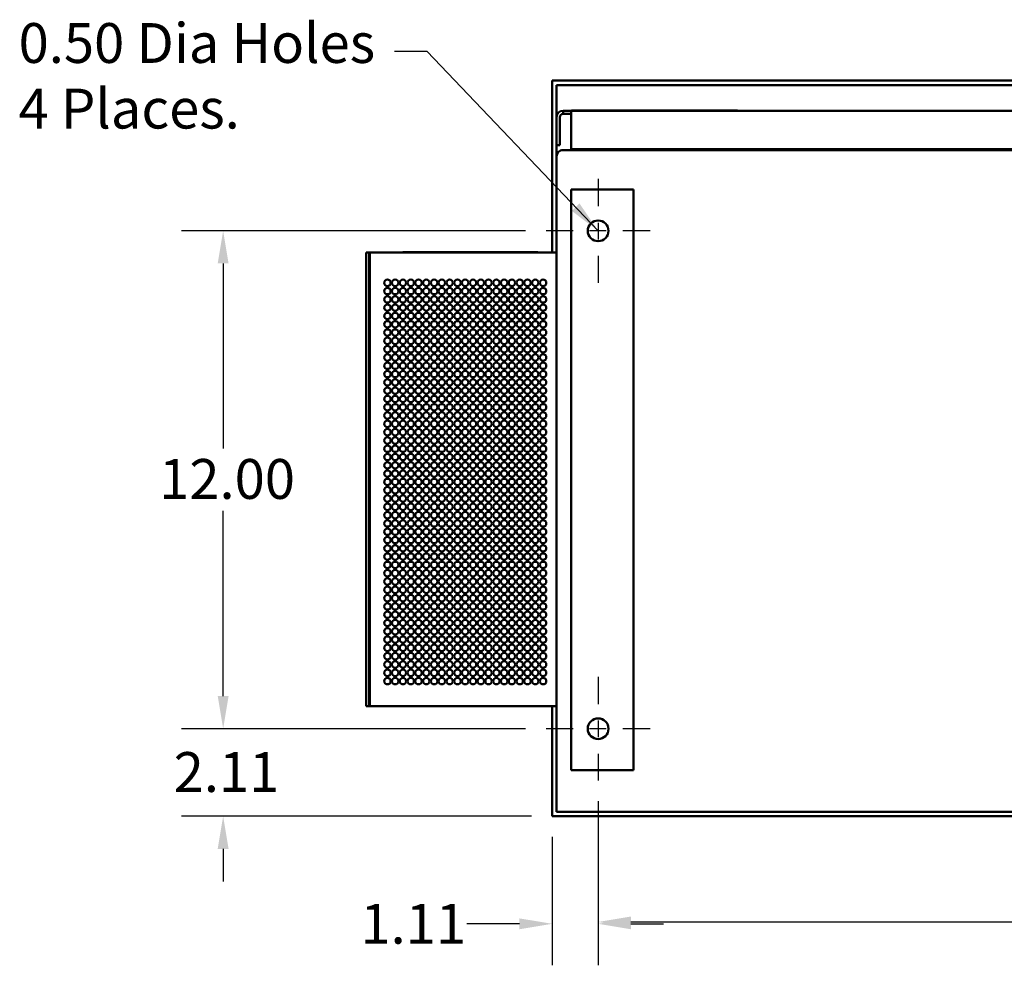
# Model space of a CAD drawing. Units: inches. Extents: x 1 to 43, y 0.5 to 33.5.
# Drawn here: x 20.7 to 26.6, y 6.3 to 12 of the extents above; entities that cross this region are included whole.
import ezdxf

# ---------------------------------------------------------------- set-up
doc = ezdxf.new("R2010")
doc.units = ezdxf.units.IN
doc.header["$LTSCALE"] = 2
doc.header["$MEASUREMENT"] = 0
doc.linetypes.add('CHAIN', pattern=[0.7087, 0.4724, -0.0591, 0.1181, -0.0591])
for name, color, linetype, lineweight in [('Center Mark (ANSI)', 7, 'Continuous', 25), ('Dimension (ANSI)', 7, 'Continuous', 25), ('Symbol (ANSI)', 7, 'Continuous', 25), ('Visible (ANSI)', 7, 'Continuous', 50)]:
    doc.layers.add(name, color=color, linetype=linetype, lineweight=lineweight)
doc.styles.add('Note Text (ANSI)', font='tahoma.ttf')
doc.dimstyles.new('Default (ANSI)', dxfattribs={"dimscale": 2, "dimtxt": 0.12, "dimasz": 0.098425, "dimexe": 0.125, "dimexo": 0.0625, "dimgap": 0.031496, "dimtad": 0, "dimtih": 1, "dimtoh": 1, "dimrnd": 1e-08, "dimzin": 4, "dimdsep": 46, "dimtxsty": 'Note Text (ANSI)', "dimcen": 0.09, "dimdle": 0.393701, "dimclrd": 256, "dimclre": 256, "dimclrt": 256, "dimadec": 0, "dimazin": 1, "dimtfac": 1, "dimtofl": 0, "dimtmove": 0, "dimatfit": 3, "dimfxl": 1, "dimtolj": 1, "dimtzin": 4, "dimlwd": -1, "dimlwe": -1, "dimarcsym": 0})
doc.dimstyles.new('Default (ANSI)$7', dxfattribs={"dimscale": 2, "dimtxt": 0.12, "dimasz": 0.098425, "dimexe": 0.125, "dimexo": 0.0625, "dimgap": 0.031496, "dimtad": 0, "dimtih": 1, "dimtoh": 1, "dimrnd": 1e-08, "dimzin": 4, "dimdsep": 46, "dimtxsty": 'Note Text (ANSI)', "dimcen": 0.09, "dimdle": 0.393701, "dimclrd": 256, "dimclre": 256, "dimclrt": 256, "dimadec": 0, "dimazin": 1, "dimtfac": 1, "dimtofl": 0, "dimtmove": 0, "dimatfit": 3, "dimfxl": 1, "dimtolj": 1, "dimtzin": 4, "dimlwd": -1, "dimlwe": -1, "dimarcsym": 0})

# ---------------------------------------------------------------- blocks, each defined once
blk = doc.blocks.new('*D15')
at = {"layer": 'Defpoints', "color": 0}
for p in [(23.8628, 10.7014), (21.9171, 7.7014), (23.8628, 7.7014)]:
    blk.add_point(p, dxfattribs=at)
at = {"layer": 'Dimension (ANSI)'}
for p, q in [((23.7378, 10.7014), (21.6671, 10.7014)), ((21.9171, 10.5046), (21.9171, 9.3894)), ((21.9171, 7.8983), (21.9171, 9.0134)), ((23.7378, 7.7014), (21.6671, 7.7014))]:
    blk.add_line(p, q, dxfattribs=at)
for points in [[(21.8843, 10.5046), (21.9499, 10.5046), (21.9171, 10.7014)], [(21.8843, 7.8983), (21.9499, 7.8983), (21.9171, 7.7014)]]:
    blk.add_solid(points, dxfattribs=at)
at = {"layer": 'Dimension (ANSI)', "insert": (21.5317, 9.3264), "char_height": 0.24, "attachment_point": 1, "style": 'Note Text (ANSI)'}
blk.add_mtext('\\A1;12.00', dxfattribs=at)
blk = doc.blocks.new('*D16')
at = {"layer": 'Defpoints', "color": 0}
for p in [(21.9171, 7.7014), (23.8628, 7.7014), (23.8983, 7.1744)]:
    blk.add_point(p, dxfattribs=at)
at = {"layer": 'Dimension (ANSI)'}
for p, q in [((21.9171, 7.8983), (21.9171, 8.0951)), ((23.7378, 7.7014), (21.6671, 7.7014)), ((23.7733, 7.1744), (21.6671, 7.1744)), ((21.9171, 6.9776), (21.9171, 6.7807))]:
    blk.add_line(p, q, dxfattribs=at)
for points in [[(21.8843, 7.8983), (21.9499, 7.8983), (21.9171, 7.7014)], [(21.8843, 6.9776), (21.9499, 6.9776), (21.9171, 7.1744)]]:
    blk.add_solid(points, dxfattribs=at)
at = {"layer": 'Dimension (ANSI)', "insert": (21.619, 7.5604), "char_height": 0.24, "attachment_point": 1, "style": 'Note Text (ANSI)'}
blk.add_mtext('\\A1;2.11', dxfattribs=at)
blk = doc.blocks.new('*D17')
at = {"layer": 'Defpoints', "color": 0}
for p in [(24.1753, 7.3889), (23.8983, 7.1744), (24.1753, 6.5258)]:
    blk.add_point(p, dxfattribs=at)
at = {"layer": 'Dimension (ANSI)'}
for p, q in [((24.1753, 7.2639), (24.1753, 6.2758)), ((23.8983, 7.0494), (23.8983, 6.2758)), ((23.7014, 6.5258), (23.3839, 6.5258)), ((24.3721, 6.5258), (24.569, 6.5258))]:
    blk.add_line(p, q, dxfattribs=at)
for points in [[(23.7014, 6.5586), (23.7014, 6.493), (23.8983, 6.5258)], [(24.3721, 6.5586), (24.3721, 6.493), (24.1753, 6.5258)]]:
    blk.add_solid(points, dxfattribs=at)
at = {"layer": 'Dimension (ANSI)', "insert": (22.7436, 6.6462), "char_height": 0.24, "attachment_point": 1, "style": 'Note Text (ANSI)'}
blk.add_mtext('\\A1;1.11', dxfattribs=at)
blk = doc.blocks.new('*D18')
at = {"layer": 'Defpoints', "color": 0}
for p in [(24.1753, 7.3889), (31.1753, 7.3889), (31.1753, 6.5371)]:
    blk.add_point(p, dxfattribs=at)
at = {"layer": 'Dimension (ANSI)'}
for p, q in [((24.1753, 7.2639), (24.1753, 6.2871)), ((31.1753, 7.2639), (31.1753, 6.2871)), ((24.3721, 6.5371), (27.2174, 6.5371)), ((30.9784, 6.5371), (28.1332, 6.5371))]:
    blk.add_line(p, q, dxfattribs=at)
for points in [[(24.3721, 6.5699), (24.3721, 6.5043), (24.1753, 6.5371)], [(30.9784, 6.5699), (30.9784, 6.5043), (31.1753, 6.5371)]]:
    blk.add_solid(points, dxfattribs=at)
at = {"layer": 'Dimension (ANSI)', "insert": (27.2804, 6.6626), "char_height": 0.24, "attachment_point": 1, "style": 'Note Text (ANSI)'}
blk.add_mtext('\\A1;28.00', dxfattribs=at)

msp = doc.modelspace()

# ---------------------------------------------------------------- linework, layer by layer
at = {"layer": 'Center Mark (ANSI)', "linetype": 'CHAIN', "ltscale": 0.173502}
for p, q in [((24.1753, 11.0139), (24.1753, 10.3889)), ((24.4878, 10.7014), (23.8628, 10.7014)), ((24.1753, 8.0139), (24.1753, 7.3889)), ((24.4878, 7.7014), (23.8628, 7.7014))]:
    msp.add_line(p, q, dxfattribs=at)
at = {"layer": 'Visible (ANSI)'}
for p, q in [((23.8983, 10.5702), (23.8983, 11.6069)), ((23.8983, 11.6069), (31.4523, 11.6069)), ((23.9253, 11.3863), (23.9253, 11.5799)), ((23.9253, 11.5799), (31.4253, 11.5799)), ((23.9253, 11.2183), (23.9253, 11.3863)), ((23.9448, 11.3863), (23.9448, 11.2183)), ((23.9643, 11.4253), (24.0118, 11.4253)), ((23.9643, 11.4058), (23.9643, 11.4253)), ((24.0118, 11.4058), (23.9643, 11.4058)), ((31.2449, 11.4253), (24.0118, 11.4253)), ((24.0118, 11.3863), (24.0118, 11.4253)), ((24.0118, 11.3863), (24.0118, 11.194)), ((24.0144, 11.4265), (25.0144, 11.4265)), ((24.0144, 11.4253), (24.0144, 11.4265)), ((25.0144, 11.4253), (25.0144, 11.4265)), ((23.9253, 11.1493), (23.9253, 11.2183)), ((23.9448, 11.2183), (23.9253, 11.2183)), ((23.9253, 7.2014), (23.9253, 11.1493)), ((23.9643, 11.1883), (31.3863, 11.1883)), ((24.0118, 11.194), (31.2449, 11.194)), ((24.1988, 11.1883), (24.1988, 11.194)), ((24.2183, 11.194), (24.2183, 11.1883)), ((24.3096, 10.9514), (24.0128, 10.9514)), ((24.0128, 10.9514), (24.0128, 7.4514)), ((24.3096, 10.9514), (24.3878, 10.9514)), ((24.3878, 10.9514), (24.3878, 7.4514)), ((22.7778, 10.5702), (22.7973, 10.5702)), ((22.7778, 7.8377), (22.7778, 10.5702)), ((22.7973, 10.5702), (22.7977, 10.5702)), ((22.7973, 7.8377), (22.7973, 10.5702)), ((22.7977, 10.5702), (22.7983, 10.5702)), ((22.7983, 10.5702), (22.7989, 10.5702)), ((22.7989, 10.5702), (22.7996, 10.5702)), ((22.7989, 7.8377), (22.7989, 10.5702)), ((22.7996, 10.5702), (22.8003, 10.5702)), ((22.7996, 7.8377), (22.7996, 10.5702)), ((22.8003, 10.5702), (23.9253, 10.5702)), ((22.8003, 7.8377), (22.8003, 10.5702)), ((22.8003, 10.5702), (22.8003, 10.5702)), ((22.8003, 7.8377), (22.8003, 10.5702)), ((22.9995, 10.5727), (23.812, 10.5727)), ((22.9995, 10.5727), (22.9995, 10.5702)), ((23.812, 10.5727), (23.812, 10.5702)), ((22.7778, 7.8377), (22.7973, 7.8377)), ((22.7973, 7.8377), (22.7977, 7.8377)), ((22.7977, 7.8377), (22.7983, 7.8377)), ((22.7983, 7.8377), (22.7989, 7.8377)), ((22.7989, 7.8377), (22.7996, 7.8377)), ((22.7996, 7.8377), (22.8003, 7.8377)), ((22.8003, 7.8377), (23.9253, 7.8377)), ((22.8003, 7.8377), (22.8003, 7.8377)), ((23.8983, 7.1744), (23.8983, 7.8377)), ((24.0128, 7.4514), (24.3096, 7.4514)), ((24.3878, 7.4514), (24.3096, 7.4514)), ((31.4523, 7.1744), (23.8983, 7.1744)), ((31.4253, 7.2014), (23.9253, 7.2014))]:
    msp.add_line(p, q, dxfattribs=at)
for centre, radius in [((24.1753, 10.7014), 0.0625), ((22.906, 10.3884), 0.0195), ((22.9529, 10.3884), 0.0195), ((22.9998, 10.3884), 0.0195), ((23.0467, 10.3884), 0.0195), ((23.0935, 10.3884), 0.0195), ((23.1404, 10.3884), 0.0195), ((23.1873, 10.3884), 0.0195), ((23.2342, 10.3884), 0.0195), ((23.281, 10.3884), 0.0195), ((23.3279, 10.3884), 0.0195), ((23.3748, 10.3884), 0.0195), ((23.4217, 10.3884), 0.0195), ((23.4685, 10.3884), 0.0195), ((23.5154, 10.3884), 0.0195), ((23.5623, 10.3884), 0.0195), ((23.6092, 10.3884), 0.0195), ((23.656, 10.3884), 0.0195), ((23.7029, 10.3884), 0.0195), ((23.7498, 10.3884), 0.0195), ((23.7967, 10.3884), 0.0195), ((23.8435, 10.3884), 0.0195), ((22.906, 10.3384), 0.0195), ((22.9529, 10.3384), 0.0195), ((22.9998, 10.3384), 0.0195), ((23.0467, 10.3384), 0.0195), ((23.0935, 10.3384), 0.0195), ((23.1404, 10.3384), 0.0195), ((23.1873, 10.3384), 0.0195), ((23.2342, 10.3384), 0.0195), ((23.281, 10.3384), 0.0195), ((23.3279, 10.3384), 0.0195), ((23.3748, 10.3384), 0.0195), ((23.4217, 10.3384), 0.0195), ((23.4685, 10.3384), 0.0195), ((23.5154, 10.3384), 0.0195), ((23.5623, 10.3384), 0.0195), ((23.6092, 10.3384), 0.0195), ((23.656, 10.3384), 0.0195), ((23.7029, 10.3384), 0.0195), ((23.7498, 10.3384), 0.0195), ((23.7967, 10.3384), 0.0195), ((23.8435, 10.3384), 0.0195), ((22.906, 10.2884), 0.0195), ((22.906, 10.2384), 0.0195), ((22.9529, 10.2884), 0.0195), ((22.9529, 10.2384), 0.0195), ((22.9998, 10.2884), 0.0195), ((22.9998, 10.2384), 0.0195), ((23.0467, 10.2884), 0.0195), ((23.0467, 10.2384), 0.0195), ((23.0935, 10.2884), 0.0195), ((23.0935, 10.2384), 0.0195), ((23.1404, 10.2884), 0.0195), ((23.1404, 10.2384), 0.0195), ((23.1873, 10.2884), 0.0195), ((23.1873, 10.2384), 0.0195), ((23.2342, 10.2884), 0.0195), ((23.2342, 10.2384), 0.0195), ((23.281, 10.2884), 0.0195), ((23.281, 10.2384), 0.0195), ((23.3279, 10.2884), 0.0195), ((23.3279, 10.2384), 0.0195), ((23.3748, 10.2884), 0.0195), ((23.3748, 10.2384), 0.0195), ((23.4217, 10.2884), 0.0195), ((23.4217, 10.2384), 0.0195), ((23.4685, 10.2884), 0.0195), ((23.4685, 10.2384), 0.0195), ((23.5154, 10.2884), 0.0195), ((23.5154, 10.2384), 0.0195), ((23.5623, 10.2884), 0.0195), ((23.5623, 10.2384), 0.0195), ((23.6092, 10.2884), 0.0195), ((23.6092, 10.2384), 0.0195), ((23.656, 10.2884), 0.0195), ((23.656, 10.2384), 0.0195), ((23.7029, 10.2884), 0.0195), ((23.7029, 10.2384), 0.0195), ((23.7498, 10.2884), 0.0195), ((23.7498, 10.2384), 0.0195), ((23.7967, 10.2884), 0.0195), ((23.7967, 10.2384), 0.0195), ((23.8435, 10.2884), 0.0195), ((23.8435, 10.2384), 0.0195), ((22.906, 10.1884), 0.0195), ((22.9529, 10.1884), 0.0195), ((22.9998, 10.1884), 0.0195), ((23.0467, 10.1884), 0.0195), ((23.0935, 10.1884), 0.0195), ((23.1404, 10.1884), 0.0195), ((23.1873, 10.1884), 0.0195), ((23.2342, 10.1884), 0.0195), ((23.281, 10.1884), 0.0195), ((23.3279, 10.1884), 0.0195), ((23.3748, 10.1884), 0.0195), ((23.4217, 10.1884), 0.0195), ((23.4685, 10.1884), 0.0195), ((23.5154, 10.1884), 0.0195), ((23.5623, 10.1884), 0.0195), ((23.6092, 10.1884), 0.0195), ((23.656, 10.1884), 0.0195), ((23.7029, 10.1884), 0.0195), ((23.7498, 10.1884), 0.0195), ((23.7967, 10.1884), 0.0195), ((23.8435, 10.1884), 0.0195), ((22.906, 10.1384), 0.0195), ((22.9529, 10.1384), 0.0195), ((22.9998, 10.1384), 0.0195), ((23.0467, 10.1384), 0.0195), ((23.0935, 10.1384), 0.0195), ((23.1404, 10.1384), 0.0195), ((23.1873, 10.1384), 0.0195), ((23.2342, 10.1384), 0.0195), ((23.281, 10.1384), 0.0195), ((23.3279, 10.1384), 0.0195), ((23.3748, 10.1384), 0.0195), ((23.4217, 10.1384), 0.0195), ((23.4685, 10.1384), 0.0195), ((23.5154, 10.1384), 0.0195), ((23.5623, 10.1384), 0.0195), ((23.6092, 10.1384), 0.0195), ((23.656, 10.1384), 0.0195), ((23.7029, 10.1384), 0.0195), ((23.7498, 10.1384), 0.0195), ((23.7967, 10.1384), 0.0195), ((23.8435, 10.1384), 0.0195), ((22.906, 10.0884), 0.0195), ((22.9529, 10.0884), 0.0195), ((22.9998, 10.0884), 0.0195), ((23.0467, 10.0884), 0.0195), ((23.0935, 10.0884), 0.0195), ((23.1404, 10.0884), 0.0195), ((23.1873, 10.0884), 0.0195), ((23.2342, 10.0884), 0.0195), ((23.281, 10.0884), 0.0195), ((23.3279, 10.0884), 0.0195), ((23.3748, 10.0884), 0.0195), ((23.4217, 10.0884), 0.0195), ((23.4685, 10.0884), 0.0195), ((23.5154, 10.0884), 0.0195), ((23.5623, 10.0884), 0.0195), ((23.6092, 10.0884), 0.0195), ((23.656, 10.0884), 0.0195), ((23.7029, 10.0884), 0.0195), ((23.7498, 10.0884), 0.0195), ((23.7967, 10.0884), 0.0195), ((23.8435, 10.0884), 0.0195), ((22.906, 10.0384), 0.0195), ((22.9529, 10.0384), 0.0195), ((22.9998, 10.0384), 0.0195), ((23.0467, 10.0384), 0.0195), ((23.0935, 10.0384), 0.0195), ((23.1404, 10.0384), 0.0195), ((23.1873, 10.0384), 0.0195), ((23.2342, 10.0384), 0.0195), ((23.281, 10.0384), 0.0195), ((23.3279, 10.0384), 0.0195), ((23.3748, 10.0384), 0.0195), ((23.4217, 10.0384), 0.0195), ((23.4685, 10.0384), 0.0195), ((23.5154, 10.0384), 0.0195), ((23.5623, 10.0384), 0.0195), ((23.6092, 10.0384), 0.0195), ((23.656, 10.0384), 0.0195), ((23.7029, 10.0384), 0.0195), ((23.7498, 10.0384), 0.0195), ((23.7967, 10.0384), 0.0195), ((23.8435, 10.0384), 0.0195), ((22.906, 9.9884), 0.0195), ((22.9529, 9.9884), 0.0195), ((22.9998, 9.9884), 0.0195), ((23.0467, 9.9884), 0.0195), ((23.0935, 9.9884), 0.0195), ((23.1404, 9.9884), 0.0195), ((23.1873, 9.9884), 0.0195), ((23.2342, 9.9884), 0.0195), ((23.281, 9.9884), 0.0195), ((23.3279, 9.9884), 0.0195), ((23.3748, 9.9884), 0.0195), ((23.4217, 9.9884), 0.0195), ((23.4685, 9.9884), 0.0195), ((23.5154, 9.9884), 0.0195), ((23.5623, 9.9884), 0.0195), ((23.6092, 9.9884), 0.0195), ((23.656, 9.9884), 0.0195), ((23.7029, 9.9884), 0.0195), ((23.7498, 9.9884), 0.0195), ((23.7967, 9.9884), 0.0195), ((23.8435, 9.9884), 0.0195), ((22.906, 9.9384), 0.0195), ((22.906, 9.8884), 0.0195), ((22.9529, 9.9384), 0.0195), ((22.9529, 9.8884), 0.0195), ((22.9998, 9.9384), 0.0195), ((22.9998, 9.8884), 0.0195), ((23.0467, 9.9384), 0.0195), ((23.0467, 9.8884), 0.0195), ((23.0935, 9.9384), 0.0195), ((23.0935, 9.8884), 0.0195), ((23.1404, 9.9384), 0.0195), ((23.1404, 9.8884), 0.0195), ((23.1873, 9.9384), 0.0195), ((23.1873, 9.8884), 0.0195), ((23.2342, 9.9384), 0.0195), ((23.2342, 9.8884), 0.0195), ((23.281, 9.9384), 0.0195), ((23.281, 9.8884), 0.0195), ((23.3279, 9.9384), 0.0195), ((23.3279, 9.8884), 0.0195), ((23.3748, 9.9384), 0.0195), ((23.3748, 9.8884), 0.0195), ((23.4217, 9.9384), 0.0195), ((23.4217, 9.8884), 0.0195), ((23.4685, 9.9384), 0.0195), ((23.4685, 9.8884), 0.0195), ((23.5154, 9.9384), 0.0195), ((23.5154, 9.8884), 0.0195), ((23.5623, 9.9384), 0.0195), ((23.5623, 9.8884), 0.0195), ((23.6092, 9.9384), 0.0195), ((23.6092, 9.8884), 0.0195), ((23.656, 9.9384), 0.0195), ((23.656, 9.8884), 0.0195), ((23.7029, 9.9384), 0.0195), ((23.7029, 9.8884), 0.0195), ((23.7498, 9.9384), 0.0195), ((23.7498, 9.8884), 0.0195), ((23.7967, 9.9384), 0.0195), ((23.7967, 9.8884), 0.0195), ((23.8435, 9.9384), 0.0195), ((23.8435, 9.8884), 0.0195), ((22.906, 9.8384), 0.0195), ((22.9529, 9.8384), 0.0195), ((22.9998, 9.8384), 0.0195), ((23.0467, 9.8384), 0.0195), ((23.0935, 9.8384), 0.0195), ((23.1404, 9.8384), 0.0195), ((23.1873, 9.8384), 0.0195), ((23.2342, 9.8384), 0.0195), ((23.281, 9.8384), 0.0195), ((23.3279, 9.8384), 0.0195), ((23.3748, 9.8384), 0.0195), ((23.4217, 9.8384), 0.0195), ((23.4685, 9.8384), 0.0195), ((23.5154, 9.8384), 0.0195), ((23.5623, 9.8384), 0.0195), ((23.6092, 9.8384), 0.0195), ((23.656, 9.8384), 0.0195), ((23.7029, 9.8384), 0.0195), ((23.7498, 9.8384), 0.0195), ((23.7967, 9.8384), 0.0195), ((23.8435, 9.8384), 0.0195), ((22.906, 9.7884), 0.0195), ((22.9529, 9.7884), 0.0195), ((22.9998, 9.7884), 0.0195), ((23.0467, 9.7884), 0.0195), ((23.0935, 9.7884), 0.0195), ((23.1404, 9.7884), 0.0195), ((23.1873, 9.7884), 0.0195), ((23.2342, 9.7884), 0.0195), ((23.281, 9.7884), 0.0195), ((23.3279, 9.7884), 0.0195), ((23.3748, 9.7884), 0.0195), ((23.4217, 9.7884), 0.0195), ((23.4685, 9.7884), 0.0195), ((23.5154, 9.7884), 0.0195), ((23.5623, 9.7884), 0.0195), ((23.6092, 9.7884), 0.0195), ((23.656, 9.7884), 0.0195), ((23.7029, 9.7884), 0.0195), ((23.7498, 9.7884), 0.0195), ((23.7967, 9.7884), 0.0195), ((23.8435, 9.7884), 0.0195), ((22.906, 9.7384), 0.0195), ((22.9529, 9.7384), 0.0195), ((22.9998, 9.7384), 0.0195), ((23.0467, 9.7384), 0.0195), ((23.0935, 9.7384), 0.0195), ((23.1404, 9.7384), 0.0195), ((23.1873, 9.7384), 0.0195), ((23.2342, 9.7384), 0.0195), ((23.281, 9.7384), 0.0195), ((23.3279, 9.7384), 0.0195), ((23.3748, 9.7384), 0.0195), ((23.4217, 9.7384), 0.0195), ((23.4685, 9.7384), 0.0195), ((23.5154, 9.7384), 0.0195), ((23.5623, 9.7384), 0.0195), ((23.6092, 9.7384), 0.0195), ((23.656, 9.7384), 0.0195), ((23.7029, 9.7384), 0.0195), ((23.7498, 9.7384), 0.0195), ((23.7967, 9.7384), 0.0195), ((23.8435, 9.7384), 0.0195), ((22.906, 9.6884), 0.0195), ((22.9529, 9.6884), 0.0195), ((22.9998, 9.6884), 0.0195), ((23.0467, 9.6884), 0.0195), ((23.0935, 9.6884), 0.0195), ((23.1404, 9.6884), 0.0195), ((23.1873, 9.6884), 0.0195), ((23.2342, 9.6884), 0.0195), ((23.281, 9.6884), 0.0195), ((23.3279, 9.6884), 0.0195), ((23.3748, 9.6884), 0.0195), ((23.4217, 9.6884), 0.0195), ((23.4685, 9.6884), 0.0195), ((23.5154, 9.6884), 0.0195), ((23.5623, 9.6884), 0.0195), ((23.6092, 9.6884), 0.0195), ((23.656, 9.6884), 0.0195), ((23.7029, 9.6884), 0.0195), ((23.7498, 9.6884), 0.0195), ((23.7967, 9.6884), 0.0195), ((23.8435, 9.6884), 0.0195), ((22.906, 9.6384), 0.0195), ((22.906, 9.5884), 0.0195), ((22.9529, 9.6384), 0.0195), ((22.9529, 9.5884), 0.0195), ((22.9998, 9.6384), 0.0195), ((22.9998, 9.5884), 0.0195), ((23.0467, 9.6384), 0.0195), ((23.0467, 9.5884), 0.0195), ((23.0935, 9.6384), 0.0195), ((23.0935, 9.5884), 0.0195), ((23.1404, 9.6384), 0.0195), ((23.1404, 9.5884), 0.0195), ((23.1873, 9.6384), 0.0195), ((23.1873, 9.5884), 0.0195), ((23.2342, 9.6384), 0.0195), ((23.2342, 9.5884), 0.0195), ((23.281, 9.6384), 0.0195), ((23.281, 9.5884), 0.0195), ((23.3279, 9.6384), 0.0195), ((23.3279, 9.5884), 0.0195), ((23.3748, 9.6384), 0.0195), ((23.3748, 9.5884), 0.0195), ((23.4217, 9.6384), 0.0195), ((23.4217, 9.5884), 0.0195), ((23.4685, 9.6384), 0.0195), ((23.4685, 9.5884), 0.0195), ((23.5154, 9.6384), 0.0195), ((23.5154, 9.5884), 0.0195), ((23.5623, 9.6384), 0.0195), ((23.5623, 9.5884), 0.0195), ((23.6092, 9.6384), 0.0195), ((23.6092, 9.5884), 0.0195), ((23.656, 9.6384), 0.0195), ((23.656, 9.5884), 0.0195), ((23.7029, 9.6384), 0.0195), ((23.7029, 9.5884), 0.0195), ((23.7498, 9.6384), 0.0195), ((23.7498, 9.5884), 0.0195), ((23.7967, 9.6384), 0.0195), ((23.7967, 9.5884), 0.0195), ((23.8435, 9.6384), 0.0195), ((23.8435, 9.5884), 0.0195), ((22.906, 9.5384), 0.0195), ((22.9529, 9.5384), 0.0195), ((22.9998, 9.5384), 0.0195), ((23.0467, 9.5384), 0.0195), ((23.0935, 9.5384), 0.0195), ((23.1404, 9.5384), 0.0195), ((23.1873, 9.5384), 0.0195), ((23.2342, 9.5384), 0.0195), ((23.281, 9.5384), 0.0195), ((23.3279, 9.5384), 0.0195), ((23.3748, 9.5384), 0.0195), ((23.4217, 9.5384), 0.0195), ((23.4685, 9.5384), 0.0195), ((23.5154, 9.5384), 0.0195), ((23.5623, 9.5384), 0.0195), ((23.6092, 9.5384), 0.0195), ((23.656, 9.5384), 0.0195), ((23.7029, 9.5384), 0.0195), ((23.7498, 9.5384), 0.0195), ((23.7967, 9.5384), 0.0195), ((23.8435, 9.5384), 0.0195), ((22.906, 9.4884), 0.0195), ((22.9529, 9.4884), 0.0195), ((22.9998, 9.4884), 0.0195), ((23.0467, 9.4884), 0.0195), ((23.0935, 9.4884), 0.0195), ((23.1404, 9.4884), 0.0195), ((23.1873, 9.4884), 0.0195), ((23.2342, 9.4884), 0.0195), ((23.281, 9.4884), 0.0195), ((23.3279, 9.4884), 0.0195), ((23.3748, 9.4884), 0.0195), ((23.4217, 9.4884), 0.0195), ((23.4685, 9.4884), 0.0195), ((23.5154, 9.4884), 0.0195), ((23.5623, 9.4884), 0.0195), ((23.6092, 9.4884), 0.0195), ((23.656, 9.4884), 0.0195), ((23.7029, 9.4884), 0.0195), ((23.7498, 9.4884), 0.0195), ((23.7967, 9.4884), 0.0195), ((23.8435, 9.4884), 0.0195), ((22.906, 9.4384), 0.0195), ((22.9529, 9.4384), 0.0195), ((22.9998, 9.4384), 0.0195), ((23.0467, 9.4384), 0.0195), ((23.0935, 9.4384), 0.0195), ((23.1404, 9.4384), 0.0195), ((23.1873, 9.4384), 0.0195), ((23.2342, 9.4384), 0.0195), ((23.281, 9.4384), 0.0195), ((23.3279, 9.4384), 0.0195), ((23.3748, 9.4384), 0.0195), ((23.4217, 9.4384), 0.0195), ((23.4685, 9.4384), 0.0195), ((23.5154, 9.4384), 0.0195), ((23.5623, 9.4384), 0.0195), ((23.6092, 9.4384), 0.0195), ((23.656, 9.4384), 0.0195), ((23.7029, 9.4384), 0.0195), ((23.7498, 9.4384), 0.0195), ((23.7967, 9.4384), 0.0195), ((23.8435, 9.4384), 0.0195), ((22.906, 9.3884), 0.0195), ((22.9529, 9.3884), 0.0195), ((22.9998, 9.3884), 0.0195), ((23.0467, 9.3884), 0.0195), ((23.0935, 9.3884), 0.0195), ((23.1404, 9.3884), 0.0195), ((23.1873, 9.3884), 0.0195), ((23.2342, 9.3884), 0.0195), ((23.281, 9.3884), 0.0195), ((23.3279, 9.3884), 0.0195), ((23.3748, 9.3884), 0.0195), ((23.4217, 9.3884), 0.0195), ((23.4685, 9.3884), 0.0195), ((23.5154, 9.3884), 0.0195), ((23.5623, 9.3884), 0.0195), ((23.6092, 9.3884), 0.0195), ((23.656, 9.3884), 0.0195), ((23.7029, 9.3884), 0.0195), ((23.7498, 9.3884), 0.0195), ((23.7967, 9.3884), 0.0195), ((23.8435, 9.3884), 0.0195), ((22.906, 9.3384), 0.0195), ((22.9529, 9.3384), 0.0195), ((22.9998, 9.3384), 0.0195), ((23.0467, 9.3384), 0.0195), ((23.0935, 9.3384), 0.0195), ((23.1404, 9.3384), 0.0195), ((23.1873, 9.3384), 0.0195), ((23.2342, 9.3384), 0.0195), ((23.281, 9.3384), 0.0195), ((23.3279, 9.3384), 0.0195), ((23.3748, 9.3384), 0.0195), ((23.4217, 9.3384), 0.0195), ((23.4685, 9.3384), 0.0195), ((23.5154, 9.3384), 0.0195), ((23.5623, 9.3384), 0.0195), ((23.6092, 9.3384), 0.0195), ((23.656, 9.3384), 0.0195), ((23.7029, 9.3384), 0.0195), ((23.7498, 9.3384), 0.0195), ((23.7967, 9.3384), 0.0195), ((23.8435, 9.3384), 0.0195), ((22.906, 9.2884), 0.0195), ((22.906, 9.2384), 0.0195), ((22.9529, 9.2884), 0.0195), ((22.9529, 9.2384), 0.0195), ((22.9998, 9.2884), 0.0195), ((22.9998, 9.2384), 0.0195), ((23.0467, 9.2884), 0.0195), ((23.0467, 9.2384), 0.0195), ((23.0935, 9.2884), 0.0195), ((23.0935, 9.2384), 0.0195), ((23.1404, 9.2884), 0.0195), ((23.1404, 9.2384), 0.0195), ((23.1873, 9.2884), 0.0195), ((23.1873, 9.2384), 0.0195), ((23.2342, 9.2884), 0.0195), ((23.2342, 9.2384), 0.0195), ((23.281, 9.2884), 0.0195), ((23.281, 9.2384), 0.0195), ((23.3279, 9.2884), 0.0195), ((23.3279, 9.2384), 0.0195), ((23.3748, 9.2884), 0.0195), ((23.3748, 9.2384), 0.0195), ((23.4217, 9.2884), 0.0195), ((23.4217, 9.2384), 0.0195), ((23.4685, 9.2884), 0.0195), ((23.4685, 9.2384), 0.0195), ((23.5154, 9.2884), 0.0195), ((23.5154, 9.2384), 0.0195), ((23.5623, 9.2884), 0.0195), ((23.5623, 9.2384), 0.0195), ((23.6092, 9.2884), 0.0195), ((23.6092, 9.2384), 0.0195), ((23.656, 9.2884), 0.0195), ((23.656, 9.2384), 0.0195), ((23.7029, 9.2884), 0.0195), ((23.7029, 9.2384), 0.0195), ((23.7498, 9.2884), 0.0195), ((23.7498, 9.2384), 0.0195), ((23.7967, 9.2884), 0.0195), ((23.7967, 9.2384), 0.0195), ((23.8435, 9.2884), 0.0195), ((23.8435, 9.2384), 0.0195), ((22.906, 9.1884), 0.0195), ((22.9529, 9.1884), 0.0195), ((22.9998, 9.1884), 0.0195), ((23.0467, 9.1884), 0.0195), ((23.0935, 9.1884), 0.0195), ((23.1404, 9.1884), 0.0195), ((23.1873, 9.1884), 0.0195), ((23.2342, 9.1884), 0.0195), ((23.281, 9.1884), 0.0195), ((23.3279, 9.1884), 0.0195), ((23.3748, 9.1884), 0.0195), ((23.4217, 9.1884), 0.0195), ((23.4685, 9.1884), 0.0195), ((23.5154, 9.1884), 0.0195), ((23.5623, 9.1884), 0.0195), ((23.6092, 9.1884), 0.0195), ((23.656, 9.1884), 0.0195), ((23.7029, 9.1884), 0.0195), ((23.7498, 9.1884), 0.0195), ((23.7967, 9.1884), 0.0195), ((23.8435, 9.1884), 0.0195), ((22.906, 9.1384), 0.0195), ((22.9529, 9.1384), 0.0195), ((22.9998, 9.1384), 0.0195), ((23.0467, 9.1384), 0.0195), ((23.0935, 9.1384), 0.0195), ((23.1404, 9.1384), 0.0195), ((23.1873, 9.1384), 0.0195), ((23.2342, 9.1384), 0.0195), ((23.281, 9.1384), 0.0195), ((23.3279, 9.1384), 0.0195), ((23.3748, 9.1384), 0.0195), ((23.4217, 9.1384), 0.0195), ((23.4685, 9.1384), 0.0195), ((23.5154, 9.1384), 0.0195), ((23.5623, 9.1384), 0.0195), ((23.6092, 9.1384), 0.0195), ((23.656, 9.1384), 0.0195), ((23.7029, 9.1384), 0.0195), ((23.7498, 9.1384), 0.0195), ((23.7967, 9.1384), 0.0195), ((23.8435, 9.1384), 0.0195), ((22.906, 9.0884), 0.0195), ((22.9529, 9.0884), 0.0195), ((22.9998, 9.0884), 0.0195), ((23.0467, 9.0884), 0.0195), ((23.0935, 9.0884), 0.0195), ((23.1404, 9.0884), 0.0195), ((23.1873, 9.0884), 0.0195), ((23.2342, 9.0884), 0.0195), ((23.281, 9.0884), 0.0195), ((23.3279, 9.0884), 0.0195), ((23.3748, 9.0884), 0.0195), ((23.4217, 9.0884), 0.0195), ((23.4685, 9.0884), 0.0195), ((23.5154, 9.0884), 0.0195), ((23.5623, 9.0884), 0.0195), ((23.6092, 9.0884), 0.0195), ((23.656, 9.0884), 0.0195), ((23.7029, 9.0884), 0.0195), ((23.7498, 9.0884), 0.0195), ((23.7967, 9.0884), 0.0195), ((23.8435, 9.0884), 0.0195), ((22.906, 9.0384), 0.0195), ((22.9529, 9.0384), 0.0195), ((22.9998, 9.0384), 0.0195), ((23.0467, 9.0384), 0.0195), ((23.0935, 9.0384), 0.0195), ((23.1404, 9.0384), 0.0195), ((23.1873, 9.0384), 0.0195), ((23.2342, 9.0384), 0.0195), ((23.281, 9.0384), 0.0195), ((23.3279, 9.0384), 0.0195), ((23.3748, 9.0384), 0.0195), ((23.4217, 9.0384), 0.0195), ((23.4685, 9.0384), 0.0195), ((23.5154, 9.0384), 0.0195), ((23.5623, 9.0384), 0.0195), ((23.6092, 9.0384), 0.0195), ((23.656, 9.0384), 0.0195), ((23.7029, 9.0384), 0.0195), ((23.7498, 9.0384), 0.0195), ((23.7967, 9.0384), 0.0195), ((23.8435, 9.0384), 0.0195), ((22.906, 8.9884), 0.0195), ((22.906, 8.9384), 0.0195), ((22.9529, 8.9884), 0.0195), ((22.9529, 8.9384), 0.0195), ((22.9998, 8.9884), 0.0195), ((22.9998, 8.9384), 0.0195), ((23.0467, 8.9884), 0.0195), ((23.0467, 8.9384), 0.0195), ((23.0935, 8.9884), 0.0195), ((23.0935, 8.9384), 0.0195), ((23.1404, 8.9884), 0.0195), ((23.1404, 8.9384), 0.0195), ((23.1873, 8.9884), 0.0195), ((23.1873, 8.9384), 0.0195), ((23.2342, 8.9884), 0.0195), ((23.2342, 8.9384), 0.0195), ((23.281, 8.9884), 0.0195), ((23.281, 8.9384), 0.0195), ((23.3279, 8.9884), 0.0195), ((23.3279, 8.9384), 0.0195), ((23.3748, 8.9884), 0.0195), ((23.3748, 8.9384), 0.0195), ((23.4217, 8.9884), 0.0195), ((23.4217, 8.9384), 0.0195), ((23.4685, 8.9884), 0.0195), ((23.4685, 8.9384), 0.0195), ((23.5154, 8.9884), 0.0195), ((23.5154, 8.9384), 0.0195), ((23.5623, 8.9884), 0.0195), ((23.5623, 8.9384), 0.0195), ((23.6092, 8.9884), 0.0195), ((23.6092, 8.9384), 0.0195), ((23.656, 8.9884), 0.0195), ((23.656, 8.9384), 0.0195), ((23.7029, 8.9884), 0.0195), ((23.7029, 8.9384), 0.0195), ((23.7498, 8.9884), 0.0195), ((23.7498, 8.9384), 0.0195), ((23.7967, 8.9884), 0.0195), ((23.7967, 8.9384), 0.0195), ((23.8435, 8.9884), 0.0195), ((23.8435, 8.9384), 0.0195), ((22.906, 8.8884), 0.0195), ((22.9529, 8.8884), 0.0195), ((22.9998, 8.8884), 0.0195), ((23.0467, 8.8884), 0.0195), ((23.0935, 8.8884), 0.0195), ((23.1404, 8.8884), 0.0195), ((23.1873, 8.8884), 0.0195), ((23.2342, 8.8884), 0.0195), ((23.281, 8.8884), 0.0195), ((23.3279, 8.8884), 0.0195), ((23.3748, 8.8884), 0.0195), ((23.4217, 8.8884), 0.0195), ((23.4685, 8.8884), 0.0195), ((23.5154, 8.8884), 0.0195), ((23.5623, 8.8884), 0.0195), ((23.6092, 8.8884), 0.0195), ((23.656, 8.8884), 0.0195), ((23.7029, 8.8884), 0.0195), ((23.7498, 8.8884), 0.0195), ((23.7967, 8.8884), 0.0195), ((23.8435, 8.8884), 0.0195), ((22.906, 8.8384), 0.0195), ((22.9529, 8.8384), 0.0195), ((22.9998, 8.8384), 0.0195), ((23.0467, 8.8384), 0.0195), ((23.0935, 8.8384), 0.0195), ((23.1404, 8.8384), 0.0195), ((23.1873, 8.8384), 0.0195), ((23.2342, 8.8384), 0.0195), ((23.281, 8.8384), 0.0195), ((23.3279, 8.8384), 0.0195), ((23.3748, 8.8384), 0.0195), ((23.4217, 8.8384), 0.0195), ((23.4685, 8.8384), 0.0195), ((23.5154, 8.8384), 0.0195), ((23.5623, 8.8384), 0.0195), ((23.6092, 8.8384), 0.0195), ((23.656, 8.8384), 0.0195), ((23.7029, 8.8384), 0.0195), ((23.7498, 8.8384), 0.0195), ((23.7967, 8.8384), 0.0195), ((23.8435, 8.8384), 0.0195), ((22.906, 8.7884), 0.0195), ((22.9529, 8.7884), 0.0195), ((22.9998, 8.7884), 0.0195), ((23.0467, 8.7884), 0.0195), ((23.0935, 8.7884), 0.0195), ((23.1404, 8.7884), 0.0195), ((23.1873, 8.7884), 0.0195), ((23.2342, 8.7884), 0.0195), ((23.281, 8.7884), 0.0195), ((23.3279, 8.7884), 0.0195), ((23.3748, 8.7884), 0.0195), ((23.4217, 8.7884), 0.0195), ((23.4685, 8.7884), 0.0195), ((23.5154, 8.7884), 0.0195), ((23.5623, 8.7884), 0.0195), ((23.6092, 8.7884), 0.0195), ((23.656, 8.7884), 0.0195), ((23.7029, 8.7884), 0.0195), ((23.7498, 8.7884), 0.0195), ((23.7967, 8.7884), 0.0195), ((23.8435, 8.7884), 0.0195), ((22.906, 8.7384), 0.0195), ((22.9529, 8.7384), 0.0195), ((22.9998, 8.7384), 0.0195), ((23.0467, 8.7384), 0.0195), ((23.0935, 8.7384), 0.0195), ((23.1404, 8.7384), 0.0195), ((23.1873, 8.7384), 0.0195), ((23.2342, 8.7384), 0.0195), ((23.281, 8.7384), 0.0195), ((23.3279, 8.7384), 0.0195), ((23.3748, 8.7384), 0.0195), ((23.4217, 8.7384), 0.0195), ((23.4685, 8.7384), 0.0195), ((23.5154, 8.7384), 0.0195), ((23.5623, 8.7384), 0.0195), ((23.6092, 8.7384), 0.0195), ((23.656, 8.7384), 0.0195), ((23.7029, 8.7384), 0.0195), ((23.7498, 8.7384), 0.0195), ((23.7967, 8.7384), 0.0195), ((23.8435, 8.7384), 0.0195), ((22.906, 8.6884), 0.0195), ((22.906, 8.6384), 0.0195), ((22.9529, 8.6884), 0.0195), ((22.9529, 8.6384), 0.0195), ((22.9998, 8.6884), 0.0195), ((22.9998, 8.6384), 0.0195), ((23.0467, 8.6884), 0.0195), ((23.0467, 8.6384), 0.0195), ((23.0935, 8.6884), 0.0195), ((23.0935, 8.6384), 0.0195), ((23.1404, 8.6884), 0.0195), ((23.1404, 8.6384), 0.0195), ((23.1873, 8.6884), 0.0195), ((23.1873, 8.6384), 0.0195), ((23.2342, 8.6884), 0.0195), ((23.2342, 8.6384), 0.0195), ((23.281, 8.6884), 0.0195), ((23.281, 8.6384), 0.0195), ((23.3279, 8.6884), 0.0195), ((23.3279, 8.6384), 0.0195), ((23.3748, 8.6884), 0.0195), ((23.3748, 8.6384), 0.0195), ((23.4217, 8.6884), 0.0195), ((23.4217, 8.6384), 0.0195), ((23.4685, 8.6884), 0.0195), ((23.4685, 8.6384), 0.0195), ((23.5154, 8.6884), 0.0195), ((23.5154, 8.6384), 0.0195), ((23.5623, 8.6884), 0.0195), ((23.5623, 8.6384), 0.0195), ((23.6092, 8.6884), 0.0195), ((23.6092, 8.6384), 0.0195), ((23.656, 8.6884), 0.0195), ((23.656, 8.6384), 0.0195), ((23.7029, 8.6884), 0.0195), ((23.7029, 8.6384), 0.0195), ((23.7498, 8.6884), 0.0195), ((23.7498, 8.6384), 0.0195), ((23.7967, 8.6884), 0.0195), ((23.7967, 8.6384), 0.0195), ((23.8435, 8.6884), 0.0195), ((23.8435, 8.6384), 0.0195), ((22.906, 8.5884), 0.0195), ((22.9529, 8.5884), 0.0195), ((22.9998, 8.5884), 0.0195), ((23.0467, 8.5884), 0.0195), ((23.0935, 8.5884), 0.0195), ((23.1404, 8.5884), 0.0195), ((23.1873, 8.5884), 0.0195), ((23.2342, 8.5884), 0.0195), ((23.281, 8.5884), 0.0195), ((23.3279, 8.5884), 0.0195), ((23.3748, 8.5884), 0.0195), ((23.4217, 8.5884), 0.0195), ((23.4685, 8.5884), 0.0195), ((23.5154, 8.5884), 0.0195), ((23.5623, 8.5884), 0.0195), ((23.6092, 8.5884), 0.0195), ((23.656, 8.5884), 0.0195), ((23.7029, 8.5884), 0.0195), ((23.7498, 8.5884), 0.0195), ((23.7967, 8.5884), 0.0195), ((23.8435, 8.5884), 0.0195), ((22.906, 8.5384), 0.0195), ((22.9529, 8.5384), 0.0195), ((22.9998, 8.5384), 0.0195), ((23.0467, 8.5384), 0.0195), ((23.0935, 8.5384), 0.0195), ((23.1404, 8.5384), 0.0195), ((23.1873, 8.5384), 0.0195), ((23.2342, 8.5384), 0.0195), ((23.281, 8.5384), 0.0195), ((23.3279, 8.5384), 0.0195), ((23.3748, 8.5384), 0.0195), ((23.4217, 8.5384), 0.0195), ((23.4685, 8.5384), 0.0195), ((23.5154, 8.5384), 0.0195), ((23.5623, 8.5384), 0.0195), ((23.6092, 8.5384), 0.0195), ((23.656, 8.5384), 0.0195), ((23.7029, 8.5384), 0.0195), ((23.7498, 8.5384), 0.0195), ((23.7967, 8.5384), 0.0195), ((23.8435, 8.5384), 0.0195), ((22.906, 8.4884), 0.0195), ((22.9529, 8.4884), 0.0195), ((22.9998, 8.4884), 0.0195), ((23.0467, 8.4884), 0.0195), ((23.0935, 8.4884), 0.0195), ((23.1404, 8.4884), 0.0195), ((23.1873, 8.4884), 0.0195), ((23.2342, 8.4884), 0.0195), ((23.281, 8.4884), 0.0195), ((23.3279, 8.4884), 0.0195), ((23.3748, 8.4884), 0.0195), ((23.4217, 8.4884), 0.0195), ((23.4685, 8.4884), 0.0195), ((23.5154, 8.4884), 0.0195), ((23.5623, 8.4884), 0.0195), ((23.6092, 8.4884), 0.0195), ((23.656, 8.4884), 0.0195), ((23.7029, 8.4884), 0.0195), ((23.7498, 8.4884), 0.0195), ((23.7967, 8.4884), 0.0195), ((23.8435, 8.4884), 0.0195), ((22.906, 8.4384), 0.0195), ((22.9529, 8.4384), 0.0195), ((22.9998, 8.4384), 0.0195), ((23.0467, 8.4384), 0.0195), ((23.0935, 8.4384), 0.0195), ((23.1404, 8.4384), 0.0195), ((23.1873, 8.4384), 0.0195), ((23.2342, 8.4384), 0.0195), ((23.281, 8.4384), 0.0195), ((23.3279, 8.4384), 0.0195), ((23.3748, 8.4384), 0.0195), ((23.4217, 8.4384), 0.0195), ((23.4685, 8.4384), 0.0195), ((23.5154, 8.4384), 0.0195), ((23.5623, 8.4384), 0.0195), ((23.6092, 8.4384), 0.0195), ((23.656, 8.4384), 0.0195), ((23.7029, 8.4384), 0.0195), ((23.7498, 8.4384), 0.0195), ((23.7967, 8.4384), 0.0195), ((23.8435, 8.4384), 0.0195), ((22.906, 8.3884), 0.0195), ((22.9529, 8.3884), 0.0195), ((22.9998, 8.3884), 0.0195), ((23.0467, 8.3884), 0.0195), ((23.0935, 8.3884), 0.0195), ((23.1404, 8.3884), 0.0195), ((23.1873, 8.3884), 0.0195), ((23.2342, 8.3884), 0.0195), ((23.281, 8.3884), 0.0195), ((23.3279, 8.3884), 0.0195), ((23.3748, 8.3884), 0.0195), ((23.4217, 8.3884), 0.0195), ((23.4685, 8.3884), 0.0195), ((23.5154, 8.3884), 0.0195), ((23.5623, 8.3884), 0.0195), ((23.6092, 8.3884), 0.0195), ((23.656, 8.3884), 0.0195), ((23.7029, 8.3884), 0.0195), ((23.7498, 8.3884), 0.0195), ((23.7967, 8.3884), 0.0195), ((23.8435, 8.3884), 0.0195), ((22.906, 8.3384), 0.0195), ((22.906, 8.2884), 0.0195), ((22.9529, 8.3384), 0.0195), ((22.9529, 8.2884), 0.0195), ((22.9998, 8.3384), 0.0195), ((22.9998, 8.2884), 0.0195), ((23.0467, 8.3384), 0.0195), ((23.0467, 8.2884), 0.0195), ((23.0935, 8.3384), 0.0195), ((23.0935, 8.2884), 0.0195), ((23.1404, 8.3384), 0.0195), ((23.1404, 8.2884), 0.0195), ((23.1873, 8.3384), 0.0195), ((23.1873, 8.2884), 0.0195), ((23.2342, 8.3384), 0.0195), ((23.2342, 8.2884), 0.0195), ((23.281, 8.3384), 0.0195), ((23.281, 8.2884), 0.0195), ((23.3279, 8.3384), 0.0195), ((23.3279, 8.2884), 0.0195), ((23.3748, 8.3384), 0.0195), ((23.3748, 8.2884), 0.0195), ((23.4217, 8.3384), 0.0195), ((23.4217, 8.2884), 0.0195), ((23.4685, 8.3384), 0.0195), ((23.4685, 8.2884), 0.0195), ((23.5154, 8.3384), 0.0195), ((23.5154, 8.2884), 0.0195), ((23.5623, 8.3384), 0.0195), ((23.5623, 8.2884), 0.0195), ((23.6092, 8.3384), 0.0195), ((23.6092, 8.2884), 0.0195), ((23.656, 8.3384), 0.0195), ((23.656, 8.2884), 0.0195), ((23.7029, 8.3384), 0.0195), ((23.7029, 8.2884), 0.0195), ((23.7498, 8.3384), 0.0195), ((23.7498, 8.2884), 0.0195), ((23.7967, 8.3384), 0.0195), ((23.7967, 8.2884), 0.0195), ((23.8435, 8.3384), 0.0195), ((23.8435, 8.2884), 0.0195), ((22.906, 8.2384), 0.0195), ((22.9529, 8.2384), 0.0195), ((22.9998, 8.2384), 0.0195), ((23.0467, 8.2384), 0.0195), ((23.0935, 8.2384), 0.0195), ((23.1404, 8.2384), 0.0195), ((23.1873, 8.2384), 0.0195), ((23.2342, 8.2384), 0.0195), ((23.281, 8.2384), 0.0195), ((23.3279, 8.2384), 0.0195), ((23.3748, 8.2384), 0.0195), ((23.4217, 8.2384), 0.0195), ((23.4685, 8.2384), 0.0195), ((23.5154, 8.2384), 0.0195), ((23.5623, 8.2384), 0.0195), ((23.6092, 8.2384), 0.0195), ((23.656, 8.2384), 0.0195), ((23.7029, 8.2384), 0.0195), ((23.7498, 8.2384), 0.0195), ((23.7967, 8.2384), 0.0195), ((23.8435, 8.2384), 0.0195), ((22.906, 8.1884), 0.0195), ((22.9529, 8.1884), 0.0195), ((22.9998, 8.1884), 0.0195), ((23.0467, 8.1884), 0.0195), ((23.0935, 8.1884), 0.0195), ((23.1404, 8.1884), 0.0195), ((23.1873, 8.1884), 0.0195), ((23.2342, 8.1884), 0.0195), ((23.281, 8.1884), 0.0195), ((23.3279, 8.1884), 0.0195), ((23.3748, 8.1884), 0.0195), ((23.4217, 8.1884), 0.0195), ((23.4685, 8.1884), 0.0195), ((23.5154, 8.1884), 0.0195), ((23.5623, 8.1884), 0.0195), ((23.6092, 8.1884), 0.0195), ((23.656, 8.1884), 0.0195), ((23.7029, 8.1884), 0.0195), ((23.7498, 8.1884), 0.0195), ((23.7967, 8.1884), 0.0195), ((23.8435, 8.1884), 0.0195), ((22.906, 8.1384), 0.0195), ((22.9529, 8.1384), 0.0195), ((22.9998, 8.1384), 0.0195), ((23.0467, 8.1384), 0.0195), ((23.0935, 8.1384), 0.0195), ((23.1404, 8.1384), 0.0195), ((23.1873, 8.1384), 0.0195), ((23.2342, 8.1384), 0.0195), ((23.281, 8.1384), 0.0195), ((23.3279, 8.1384), 0.0195), ((23.3748, 8.1384), 0.0195), ((23.4217, 8.1384), 0.0195), ((23.4685, 8.1384), 0.0195), ((23.5154, 8.1384), 0.0195), ((23.5623, 8.1384), 0.0195), ((23.6092, 8.1384), 0.0195), ((23.656, 8.1384), 0.0195), ((23.7029, 8.1384), 0.0195), ((23.7498, 8.1384), 0.0195), ((23.7967, 8.1384), 0.0195), ((23.8435, 8.1384), 0.0195), ((22.906, 8.0884), 0.0195), ((22.9529, 8.0884), 0.0195), ((22.9998, 8.0884), 0.0195), ((23.0467, 8.0884), 0.0195), ((23.0935, 8.0884), 0.0195), ((23.1404, 8.0884), 0.0195), ((23.1873, 8.0884), 0.0195), ((23.2342, 8.0884), 0.0195), ((23.281, 8.0884), 0.0195), ((23.3279, 8.0884), 0.0195), ((23.3748, 8.0884), 0.0195), ((23.4217, 8.0884), 0.0195), ((23.4685, 8.0884), 0.0195), ((23.5154, 8.0884), 0.0195), ((23.5623, 8.0884), 0.0195), ((23.6092, 8.0884), 0.0195), ((23.656, 8.0884), 0.0195), ((23.7029, 8.0884), 0.0195), ((23.7498, 8.0884), 0.0195), ((23.7967, 8.0884), 0.0195), ((23.8435, 8.0884), 0.0195), ((22.906, 8.0384), 0.0195), ((22.906, 7.9884), 0.0195), ((22.9529, 8.0384), 0.0195), ((22.9529, 7.9884), 0.0195), ((22.9998, 8.0384), 0.0195), ((22.9998, 7.9884), 0.0195), ((23.0467, 8.0384), 0.0195), ((23.0467, 7.9884), 0.0195), ((23.0935, 8.0384), 0.0195), ((23.0935, 7.9884), 0.0195), ((23.1404, 8.0384), 0.0195), ((23.1404, 7.9884), 0.0195), ((23.1873, 8.0384), 0.0195), ((23.1873, 7.9884), 0.0195), ((23.2342, 8.0384), 0.0195), ((23.2342, 7.9884), 0.0195), ((23.281, 8.0384), 0.0195), ((23.281, 7.9884), 0.0195), ((23.3279, 8.0384), 0.0195), ((23.3279, 7.9884), 0.0195), ((23.3748, 8.0384), 0.0195), ((23.3748, 7.9884), 0.0195), ((23.4217, 8.0384), 0.0195), ((23.4217, 7.9884), 0.0195), ((23.4685, 8.0384), 0.0195), ((23.4685, 7.9884), 0.0195), ((23.5154, 8.0384), 0.0195), ((23.5154, 7.9884), 0.0195), ((23.5623, 8.0384), 0.0195), ((23.5623, 7.9884), 0.0195), ((23.6092, 8.0384), 0.0195), ((23.6092, 7.9884), 0.0195), ((23.656, 8.0384), 0.0195), ((23.656, 7.9884), 0.0195), ((23.7029, 8.0384), 0.0195), ((23.7029, 7.9884), 0.0195), ((23.7498, 8.0384), 0.0195), ((23.7498, 7.9884), 0.0195), ((23.7967, 8.0384), 0.0195), ((23.7967, 7.9884), 0.0195), ((23.8435, 8.0384), 0.0195), ((23.8435, 7.9884), 0.0195), ((24.1753, 7.7014), 0.0625)]:
    msp.add_circle(centre, radius, dxfattribs=at)
for centre, radius, start, end in [((23.9643, 11.3863), 0.039, 90, 180), ((23.9643, 11.3863), 0.0195, 90, 180), ((23.9643, 11.1493), 0.039, 89.99994, 180), ((24.1988, 11.2078), 0.0195, 270, 315.16015)]:
    msp.add_arc(centre, radius, start, end, dxfattribs=at)

# ---------------------------------------------------------------- texts
at = {"layer": 'Symbol (ANSI)', "insert": (20.6853, 11.9531), "char_height": 0.24, "width": 2.220486, "attachment_point": 1, "line_spacing_factor": 0.987884, "style": 'Note Text (ANSI)'}
msp.add_mtext('{\\fTahoma|b0|i0;0.50 Dia Holes \\P\\fTahoma|b0|i0;4 Places. }', dxfattribs=at)
at = {"layer": 'Symbol (ANSI)', "insert": (22.8852, 11.9027), "char_height": 0.24, "attachment_point": 3, "style": 'Note Text (ANSI)'}
msp.add_mtext('{ }', dxfattribs=at)

# ---------------------------------------------------------------- dimensions: what is measured, and where the dimension line sits
at = {"layer": 'Dimension (ANSI)'}
for base, p1, p2, angle, override, picture, middle in [((21.9171, 7.7014), (23.8628, 10.7014), (23.8628, 7.7014), 90, {"dimgap": 0.031496, "dimdec": 2, "dimlfac": 4, "dimtol": 0, "dimlim": 0, "dimtp": 0, "dimtm": 0, "dimtdec": 2, "dimatfit": 1}, '*D15', (21.9171, 9.2014)), ((21.9171, 7.7014), (23.8983, 7.1744), (23.8628, 7.7014), 90, {"dimgap": 0.031496, "dimdec": 2, "dimlfac": 4, "dimtol": 0, "dimlim": 0, "dimtp": 0, "dimtm": 0, "dimtdec": 2, "dimatfit": 1}, '*D16', (21.9171, 7.4379)), ((31.1753, 6.5371), (24.1753, 7.3889), (31.1753, 7.3889), 180, {"dimgap": 0.031496, "dimtih": 0, "dimtoh": 0, "dimdec": 2, "dimlfac": 4, "dimtol": 0, "dimlim": 0, "dimtp": 0, "dimtm": 0, "dimtdec": 2, "dimatfit": 1}, '*D18', (27.6753, 6.5371))]:
    dim = msp.add_linear_dim(base=base, p1=p1, p2=p2, angle=angle, dimstyle='Default (ANSI)', override=override, dxfattribs=at)
    dim.commit()
    dim.dimension.update_dxf_attribs({"geometry": picture, "text_midpoint": middle, "dimtype": 160})
dim = msp.add_linear_dim(base=(24.1753, 6.5258), p1=(23.8983, 7.1744), p2=(24.1753, 7.3889), dimstyle='Default (ANSI)', override={"dimgap": 0.031496, "dimtih": 0, "dimtoh": 0, "dimdec": 2, "dimlfac": 4, "dimtol": 0, "dimlim": 0, "dimtp": 0, "dimtm": 0, "dimtdec": 2, "dimatfit": 1}, dxfattribs=at)
dim.commit()
dim.dimension.update_dxf_attribs({"geometry": '*D17', "text_midpoint": (23.0322, 6.5258), "dimtype": 160})

# ---------------------------------------------------------------- leaders
at = {"layer": 'Symbol (ANSI)', "annotation_type": 0, "has_hookline": 1, "hookline_direction": 1, "text_width": 0.1032}
msp.add_leader([(24.1753, 10.7014), (23.1451, 11.7827), (22.9482, 11.7827)], dimstyle='Default (ANSI)$7', override={"dimtad": 0}, dxfattribs=at)

doc.saveas('drawing.dxf')
